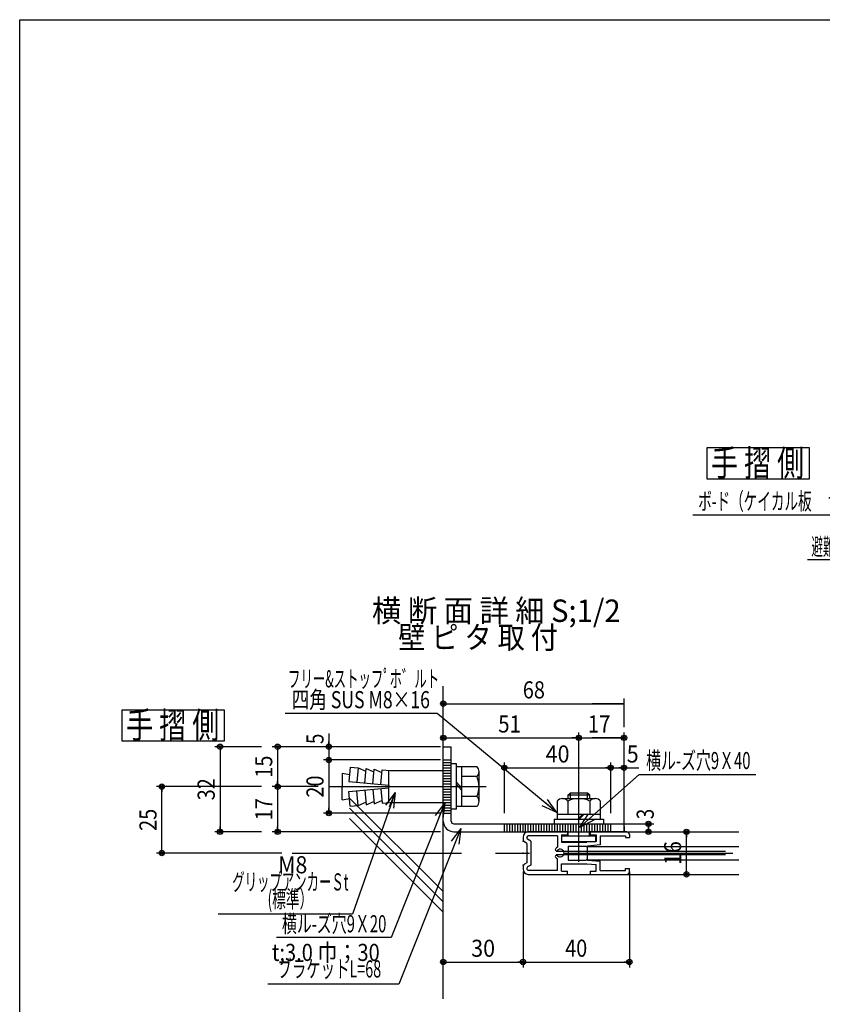
# Model space of a CAD drawing. Extents: x 9 to 411, y 9 to 288.
# Drawn here: x 9 to 160, y 103 to 288 of the extents above; entities that cross this region are included whole.
import ezdxf
from ezdxf.enums import TextEntityAlignment as Align

# ---------------------------------------------------------------- set-up
doc = ezdxf.new("R2010")
doc.units = 0
doc.linetypes.add('CENTER', pattern=[51, 31.8, -6.4, 6.4, -6.4])
doc.linetypes.add('PHANTOM', pattern=[63.8, 31.8, -6.4, 6.4, -6.4, 6.4, -6.4])
doc.layers.get('0').update_dxf_attribs({"color": 3, "linetype": 'CONTINUOUS'})
doc.layers.add('CSLAYER12', color=3, linetype='CONTINUOUS')
doc.layers.add('CSLAYER2', color=3, linetype='CONTINUOUS')
doc.styles.add('ED_VECTOR', font='MONOTXT.SHX', dxfattribs={"bigfont": 'BIGFONT.SHX'})
doc.dimstyles.new('EDDIMINFO', dxfattribs={"dimtxt": 3.22, "dimasz": 3, "dimexe": 1, "dimexo": 2, "dimgap": 1, "dimtad": 1, "dimdec": 1, "dimtxsty": 'ED_VECTOR', "dimblk1": 'EDTIP_BLACKDOT_S', "dimblk2": 'EDTIP_BLACKDOT_E', "dimsah": 1, "dimcen": 2.5, "dimdle": 2, "dimclrd": 5, "dimclre": 5, "dimclrt": 7, "dimazin": 3, "dimtfac": 1, "dimtmove": 0, "dimatfit": 3, "dimtzin": 0})

# ---------------------------------------------------------------- blocks, each defined once
blk = doc.blocks.new('BLKF0021')
at = {"layer": 'CSLAYER12', "color": 5, "linetype": 'CONTINUOUS'}
for p, q in [((171.729449, 194.952613), (135.629448, 194.952613)), ((194.633894, 169.500058), (171.729449, 194.952613)), ((194.633894, 169.500058), (193.272684, 172.173466)), ((194.633894, 169.500058), (192.118348, 171.134693)), ((194.633894, 169.500058), (192.627138, 171.730064))]:
    blk.add_line(p, q, dxfattribs=at)
at = {"layer": 'CSLAYER12', "color": 7, "style": 'ED_VECTOR', "width": 0.681289}
blk.add_text('ボ-ド（ケイカル板\u3000ｔ；5.0）', height=3.22, dxfattribs=at).set_placement((136.629471, 195.952606), (171.729473, 195.952606), align=Align.FIT)
blk = doc.blocks.new('BLKF0023')
at = {"layer": 'CSLAYER12', "color": 5, "linetype": 'CONTINUOUS'}
for p, q in [((175.128489, 186.557537), (157.159299, 186.557537)), ((189.275414, 168.558063), (175.128489, 186.557537)), ((189.275414, 168.558063), (186.874285, 170.356558)), ((189.275414, 168.558063), (187.421586, 170.916733)), ((189.275414, 168.558063), (188.095222, 171.31617))]:
    blk.add_line(p, q, dxfattribs=at)
at = {"layer": 'CSLAYER12', "color": 7, "style": 'ED_VECTOR', "width": 0.676242}
blk.add_text('避難文字（印刷）', height=3.22, dxfattribs=at).set_placement((157.90921, 187.426666), (175.32921, 187.426666), align=Align.FIT)
blk = doc.blocks.new('BLKF0103')
at = {"color": 7, "linetype": 'CONTINUOUS'}
for p, q in [((79.631079, 142.841836), (71.653129, 119.914583)), ((79.631079, 142.841836), (77.858708, 140.42136)), ((79.631079, 142.841836), (78.545565, 140.045113)), ((79.631079, 142.841836), (79.306398, 139.859457)), ((71.653129, 119.914583), (46.382979, 119.914583))]:
    blk.add_line(p, q, dxfattribs=at)
at = {"color": 3, "style": 'ED_VECTOR'}
for s, width, p, p2 in [(' M8', 0.65942, (56.757538, 127.616158), (63.127537, 127.616158)), ('グリップアンカーＳt', 0.678261, (49.022526, 124.396156), (70.862526, 124.396156)), ('(標準）', 0.666149, (55.652527, 121.176163), (64.232527, 121.176163))]:
    blk.add_text(s, height=3.22, dxfattribs=dict(at, width=width)).set_placement(p, p2, align=Align.FIT)
blk = doc.blocks.new('BLKF0104')
at = {"color": 7, "linetype": 'CONTINUOUS'}
for p, q in [((87.565535, 157.653723), (58.956322, 157.653723)), ((110.029366, 139.052089), (87.565535, 157.653723)), ((110.029366, 139.052089), (107.718733, 140.965456)), ((110.029366, 139.052089), (108.292681, 141.498296)), ((110.029366, 139.052089), (107.302249, 140.302225))]:
    blk.add_line(p, q, dxfattribs=at)
at = {"color": 3, "style": 'ED_VECTOR', "width": 0.672878}
blk.add_text('四角 SUS M8×16', height=3.22, dxfattribs=at).set_placement((60.179424, 158.653748), (86.179425, 158.653748), align=Align.FIT)
blk = doc.blocks.new('BLKF0105')
at = {"color": 5, "linetype": 'CONTINUOUS'}
for p, q in [((87.684798, 151.424874), (56.548042, 151.424874)), ((57.548042, 151.424874), (57.548042, 143.924874)), ((57.548042, 151.424874), (57.548042, 150.424874)), ((57.548042, 143.924874), (57.548042, 144.924874)), ((65.185201, 143.924874), (56.548042, 143.924874))]:
    blk.add_line(p, q, dxfattribs=at)
for centre, radius in [((57.548042, 151.424874), 0.5), ((57.548042, 151.424874), 0.25), ((57.548042, 143.924874), 0.5), ((57.548042, 143.924874), 0.25)]:
    blk.add_circle(centre, radius, dxfattribs=at)
at = {"color": 7, "style": 'ED_VECTOR', "width": 0.645963}
blk.add_text('15', height=3.22, rotation=90, dxfattribs=at).set_placement((56.548046, 145.594864), (56.548046, 149.754864), align=Align.FIT)
blk = doc.blocks.new('BLKF0106')
at = {"color": 5, "linetype": 'CONTINUOUS'}
for p, q in [((57.548042, 143.924874), (57.548042, 135.424874)), ((57.548042, 143.924874), (57.548042, 142.924874)), ((88.184798, 135.424874), (56.548042, 135.424874)), ((57.548042, 135.424874), (57.548042, 136.424874))]:
    blk.add_line(p, q, dxfattribs=at)
for centre, radius in [((57.548042, 143.924874), 0.5), ((57.548042, 143.924874), 0.25), ((57.548042, 135.424874), 0.5), ((57.548042, 135.424874), 0.25)]:
    blk.add_circle(centre, radius, dxfattribs=at)
at = {"color": 7, "style": 'ED_VECTOR', "width": 0.645963}
blk.add_text('17', height=3.22, rotation=90, dxfattribs=at).set_placement((56.548046, 137.594864), (56.548046, 141.754864), align=Align.FIT)
blk = doc.blocks.new('BLKF0107')
at = {"color": 5, "linetype": 'CONTINUOUS'}
for p, q in [((54.548042, 151.424874), (45.726865, 151.424874)), ((46.726865, 151.424874), (46.726865, 135.424874)), ((46.726865, 151.424874), (46.726865, 150.424874)), ((54.548042, 135.424874), (45.726865, 135.424874)), ((46.726865, 135.424874), (46.726865, 136.424874))]:
    blk.add_line(p, q, dxfattribs=at)
for centre, radius in [((46.726865, 151.424874), 0.5), ((46.726865, 151.424874), 0.25), ((46.726865, 135.424874), 0.5), ((46.726865, 135.424874), 0.25)]:
    blk.add_circle(centre, radius, dxfattribs=at)
at = {"color": 7, "style": 'ED_VECTOR', "width": 0.645963}
blk.add_text('32', height=3.22, rotation=90, dxfattribs=at).set_placement((45.726852, 141.344864), (45.726852, 145.504864), align=Align.FIT)
blk = doc.blocks.new('BLKF0108')
at = {"color": 5, "linetype": 'CONTINUOUS'}
for p, q in [((88.684798, 146.612077), (88.684798, 154.087851)), ((114.184798, 141.91332), (114.184798, 154.087851)), ((88.684798, 153.087851), (114.184798, 153.087851)), ((88.684798, 153.087851), (89.684798, 153.087851)), ((114.184798, 153.087851), (112.834798, 153.087851))]:
    blk.add_line(p, q, dxfattribs=at)
for centre, radius in [((88.684798, 153.087851), 0.5), ((88.684798, 153.087851), 0.25), ((114.184798, 153.087851), 0.5), ((114.184798, 153.087851), 0.25)]:
    blk.add_circle(centre, radius, dxfattribs=at)
at = {"color": 7, "style": 'ED_VECTOR', "width": 0.666149}
blk.add_text('51', height=3.22, dxfattribs=at).set_placement((99.017281, 154.08786), (103.307281, 154.08786), align=Align.FIT)
blk = doc.blocks.new('BLKF0109')
at = {"color": 5, "linetype": 'CONTINUOUS'}
for p, q in [((88.684798, 155.087851), (88.684798, 160.499629)), ((88.684798, 159.499629), (122.684798, 159.499629)), ((88.684798, 159.499629), (89.684798, 159.499629)), ((122.684798, 159.499629), (116.684798, 159.499629)), ((122.684798, 155.087851), (122.684798, 160.499629))]:
    blk.add_line(p, q, dxfattribs=at)
for radius in [0.5, 0.25]:
    blk.add_circle((88.684798, 159.499629), radius, dxfattribs=at)
at = {"color": 7, "style": 'ED_VECTOR', "width": 0.645963}
blk.add_text('68', height=3.22, dxfattribs=at).set_placement((103.647957, 160.499634), (107.807957, 160.499634), align=Align.FIT)
blk = doc.blocks.new('BLKF0110')
at = {"color": 5, "linetype": 'CONTINUOUS'}
for p, q in [((103.684798, 127.924874), (103.684798, 109.936415)), ((123.684798, 127.924874), (123.684798, 109.936415)), ((103.684798, 110.936415), (123.684798, 110.936415)), ((103.684798, 110.936415), (104.684798, 110.936415)), ((123.684798, 110.936415), (122.684798, 110.936415))]:
    blk.add_line(p, q, dxfattribs=at)
for centre, radius in [((103.684798, 110.936415), 0.5), ((103.684798, 110.936415), 0.25), ((123.684798, 110.936415), 0.5), ((123.684798, 110.936415), 0.25)]:
    blk.add_circle(centre, radius, dxfattribs=at)
at = {"color": 7, "style": 'ED_VECTOR', "width": 0.645963}
blk.add_text('40', height=3.22, dxfattribs=at).set_placement((111.604805, 111.936417), (115.764805, 111.936417), align=Align.FIT)
blk = doc.blocks.new('BLKF0111')
at = {"color": 5, "linetype": 'CONTINUOUS'}
for p, q in [((67.185201, 153.874874), (67.185201, 151.424874)), ((67.185201, 151.424874), (67.185201, 152.424874)), ((88.184798, 151.424874), (66.185201, 151.424874)), ((67.185201, 151.424874), (67.185201, 148.924874)), ((67.185201, 151.424874), (67.185201, 150.424874)), ((88.184798, 148.924874), (66.185201, 148.924874))]:
    blk.add_line(p, q, dxfattribs=at)
for radius in [0.5, 0.5, 0.25, 0.25]:
    blk.add_circle((67.185201, 151.424874), radius, dxfattribs=at)
at = {"color": 7, "style": 'ED_VECTOR', "width": 0.60559}
blk.add_text('5', height=3.22, rotation=90, dxfattribs=at).set_placement((66.185188, 151.924866), (66.185188, 153.874866), align=Align.FIT)
blk = doc.blocks.new('BLKF0112')
at = {"color": 5, "linetype": 'CONTINUOUS'}
for p, q in [((67.185201, 148.924874), (67.185201, 138.924874)), ((67.185201, 148.924874), (67.185201, 147.924874)), ((88.184798, 138.924874), (66.185201, 138.924874)), ((67.185201, 138.924874), (67.185201, 139.924874))]:
    blk.add_line(p, q, dxfattribs=at)
for centre, radius in [((67.185201, 148.924874), 0.5), ((67.185201, 148.924874), 0.25), ((67.185201, 138.924874), 0.5), ((67.185201, 138.924874), 0.25)]:
    blk.add_circle(centre, radius, dxfattribs=at)
at = {"color": 7, "style": 'ED_VECTOR', "width": 0.645963}
blk.add_text('20', height=3.22, rotation=90, dxfattribs=at).set_placement((66.185188, 141.844864), (66.185188, 146.004864), align=Align.FIT)
blk = doc.blocks.new('BLKF0113')
at = {"color": 5, "linetype": 'CONTINUOUS'}
for p, q in [((88.967865, 140.899257), (78.883107, 115.530405)), ((88.967865, 140.899257), (87.175868, 138.493274)), ((88.967865, 140.899257), (87.859643, 138.111454)), ((88.967865, 140.899257), (88.618941, 137.919617)), ((78.883107, 115.530405), (57.364656, 115.530405))]:
    blk.add_line(p, q, dxfattribs=at)
at = {"color": 7, "style": 'ED_VECTOR', "width": 0.677364}
blk.add_text('横ル-ズ穴9Ｘ20', height=3.22, dxfattribs=at).set_placement((58.364635, 116.530396), (77.994635, 116.530396), align=Align.FIT)
blk = doc.blocks.new('BLKF0114')
at = {"color": 5, "linetype": 'CONTINUOUS'}
for p, q in [((119.684798, 136.924874), (128.283156, 136.924874)), ((127.283156, 135.424874), (127.283156, 136.924874)), ((127.283156, 136.924874), (127.283156, 135.924874)), ((127.283156, 135.424874), (127.283156, 136.424874))]:
    blk.add_line(p, q, dxfattribs=at)
for centre, radius in [((127.283156, 136.924874), 0.5), ((127.283156, 136.924874), 0.25), ((127.283156, 135.424874), 0.5), ((127.283156, 135.424874), 0.25)]:
    blk.add_circle(centre, radius, dxfattribs=at)
at = {"color": 7, "style": 'ED_VECTOR', "width": 0.60559}
blk.add_text('3', height=3.22, rotation=90, dxfattribs=at).set_placement((128.269913, 137.800476), (128.269913, 139.750476), align=Align.FIT)
blk = doc.blocks.new('BLKF0115')
at = {"color": 5, "linetype": 'CONTINUOUS'}
for p, q in [((114.367656, 136.31338), (125.508616, 146.207799)), ((125.508616, 146.207799), (147.464575, 146.207799)), ((114.367656, 136.31338), (116.01872, 138.818174)), ((114.367656, 136.31338), (116.610749, 138.305498)), ((114.367656, 136.31338), (117.049916, 137.657063))]:
    blk.add_line(p, q, dxfattribs=at)
at = {"color": 7, "style": 'ED_VECTOR', "width": 0.677364}
blk.add_text('横ル-ズ穴9Ｘ40', height=3.22, dxfattribs=at).set_placement((126.834572, 147.207794), (146.464572, 147.207794), align=Align.FIT)
blk = doc.blocks.new('BLKF0116')
at = {"color": 3, "linetype": 'CONTINUOUS'}
for p, q in [((88.684798, 151.424874), (90.184798, 151.424874)), ((88.684798, 137.424874), (88.684798, 151.424874)), ((90.184798, 137.424874), (90.184798, 151.424874)), ((90.684798, 136.924874), (122.684798, 136.924874)), ((90.684798, 135.424874), (122.684798, 135.424874)), ((103.684798, 136.924874), (105.809798, 136.924874)), ((122.684798, 135.424874), (122.684798, 136.924874)), ((122.684798, 135.924874), (122.684798, 136.924874))]:
    blk.add_line(p, q, dxfattribs=at)
at = {"color": 7, "linetype": 'CENTER'}
for p, q in [((88.684798, 148.924874), (90.184798, 148.924874)), ((88.684798, 148.924874), (90.184798, 148.924874)), ((88.684798, 148.424874), (90.184798, 148.424874)), ((88.684798, 147.924874), (90.184798, 147.924874)), ((88.684798, 147.424874), (90.184798, 147.424874)), ((88.684798, 146.924874), (90.184798, 146.924874)), ((88.684798, 146.424874), (90.184798, 146.424874)), ((88.684798, 145.924874), (90.184798, 145.924874)), ((88.684798, 145.424874), (90.184798, 145.424874)), ((88.684798, 144.924874), (90.184798, 144.924874)), ((88.684798, 144.424874), (90.184798, 144.424874)), ((88.684798, 143.924874), (90.184798, 143.924874)), ((88.684798, 143.424874), (90.184798, 143.424874)), ((88.684798, 142.924874), (90.184798, 142.924874)), ((88.684798, 142.424874), (90.184798, 142.424874)), ((88.684798, 141.924874), (90.184798, 141.924874)), ((88.684798, 141.424874), (90.184798, 141.424874)), ((88.684798, 140.924874), (90.184798, 140.924874)), ((88.684798, 140.424874), (90.184798, 140.424874)), ((88.684798, 139.924874), (90.184798, 139.924874)), ((88.684798, 139.424874), (90.184798, 139.424874)), ((88.684798, 138.924874), (90.184798, 138.924874))]:
    blk.add_line(p, q, dxfattribs=at)
at = {"color": 7, "linetype": 'PHANTOM'}
for p, q in [((100.184798, 135.424874), (100.184798, 136.924874)), ((100.684798, 135.424874), (100.684798, 136.924874)), ((101.184798, 135.424874), (101.184798, 136.924874)), ((101.684798, 135.424874), (101.684798, 136.924874)), ((102.184798, 135.424874), (102.184798, 136.924874)), ((102.684798, 135.424874), (102.684798, 136.924874)), ((103.184798, 135.424874), (103.184798, 136.924874)), ((103.684798, 135.424874), (103.684798, 136.924874)), ((104.184798, 135.424874), (104.184798, 136.924874)), ((104.684798, 135.424874), (104.684798, 136.924874)), ((105.184798, 135.424874), (105.184798, 136.924874)), ((105.684798, 135.424874), (105.684798, 136.924874)), ((106.184798, 135.424874), (106.184798, 136.924874)), ((106.684798, 135.424874), (106.684798, 136.924874)), ((107.184798, 135.424874), (107.184798, 136.924874)), ((107.684798, 135.424874), (107.684798, 136.924874)), ((108.184798, 135.424874), (108.184798, 136.924874)), ((108.684798, 135.424874), (108.684798, 136.924874)), ((109.184798, 135.424874), (109.184798, 136.924874)), ((109.684798, 135.424874), (109.684798, 136.924874)), ((110.184798, 135.424874), (110.184798, 136.924874)), ((110.684798, 135.424874), (110.684798, 136.924874)), ((111.184798, 135.424874), (111.184798, 136.924874)), ((111.684798, 135.424874), (111.684798, 136.924874)), ((112.184798, 135.424874), (112.184798, 136.924874)), ((112.684798, 135.424874), (112.684798, 136.924874)), ((113.184798, 135.424874), (113.184798, 136.924874)), ((113.684798, 135.424874), (113.684798, 136.924874)), ((114.184798, 135.424874), (114.184798, 136.924874)), ((114.684798, 135.424874), (114.684798, 136.924874)), ((115.184798, 135.424874), (115.184798, 136.924874)), ((115.684798, 135.424874), (115.684798, 136.924874)), ((116.184798, 135.424874), (116.184798, 136.924874)), ((116.684798, 135.424874), (116.684798, 136.924874)), ((117.184798, 135.424874), (117.184798, 136.924874)), ((117.684798, 135.424874), (117.684798, 136.924874)), ((118.184798, 135.424874), (118.184798, 136.924874)), ((118.684798, 135.424874), (118.684798, 136.924874)), ((119.184798, 135.424874), (119.184798, 136.924874)), ((119.684798, 135.424874), (119.684798, 136.924874)), ((120.184798, 135.424874), (120.184798, 136.924874))]:
    blk.add_line(p, q, dxfattribs=at)
at = {"color": 3, "linetype": 'CONTINUOUS'}
for radius in [2, 0.5]:
    blk.add_arc((90.684798, 137.424874), radius, 180, 270, dxfattribs=at)
blk = doc.blocks.new('BLKF0117')
at = {"color": 3, "linetype": 'CONTINUOUS'}
for p, q in [((112.059798, 135.424874), (104.684799, 135.424874)), ((112.059798, 135.424874), (112.059798, 134.824874)), ((123.184798, 135.424874), (116.309798, 135.424874)), ((116.309798, 135.424874), (116.309798, 134.824874)), ((103.684798, 134.424874), (103.684798, 133.966239)), ((104.434798, 133.249874), (103.938292, 133.531228)), ((104.434798, 134.424874), (104.434798, 134.257604)), ((105.184798, 133.686921), (104.561545, 134.040098)), ((110.184798, 134.674874), (104.684799, 134.674874)), ((105.184798, 133.686921), (105.184798, 129.162827)), ((110.184798, 134.674874), (110.184798, 132.515745)), ((110.934799, 134.824874), (112.059798, 134.824874)), ((110.934799, 134.824874), (110.934799, 133.474874)), ((110.934799, 133.474874), (115.684799, 133.474874)), ((117.434798, 133.574874), (115.684799, 133.474874)), ((116.309798, 134.824874), (117.434798, 134.824874)), ((117.434798, 134.824874), (117.434798, 133.574874)), ((118.184798, 134.674874), (118.184798, 132.974874)), ((118.184798, 134.674874), (122.934798, 134.674874)), ((122.934798, 134.674874), (122.934798, 134.324874)), ((122.934798, 134.324874), (123.684798, 134.324874)), ((123.684798, 134.924874), (123.684798, 134.324874)), ((104.434798, 133.249874), (104.434798, 131.574874)), ((104.434798, 131.574874), (104.584798, 131.424874)), ((104.584798, 131.424874), (104.434798, 131.274874)), ((112.184799, 132.724874), (112.184799, 130.124874)), ((112.184799, 132.724874), (115.584798, 132.724874)), ((118.184798, 132.974874), (115.784302, 132.734825)), ((104.434798, 129.599874), (103.938292, 129.318521)), ((104.434798, 131.274874), (104.434798, 129.599874)), ((110.184798, 128.174874), (110.184798, 130.334003)), ((112.184799, 130.124874), (115.584798, 130.124874)), ((115.784302, 130.114924), (118.184798, 129.874874)), ((118.184798, 128.174874), (118.184798, 129.874874)), ((103.684798, 128.88351), (103.684798, 128.424874)), ((104.434798, 128.592145), (104.434798, 128.424874)), ((105.184798, 129.162827), (104.561545, 128.809651)), ((110.184798, 128.174874), (104.684799, 128.174874)), ((110.934799, 128.024874), (110.934799, 129.374874)), ((110.934799, 129.374874), (115.684798, 129.374874)), ((110.934799, 128.024874), (112.059798, 128.024874)), ((112.059798, 127.424874), (112.059798, 128.024874)), ((115.684798, 129.374874), (117.434798, 129.274874)), ((116.309798, 128.024874), (116.309798, 127.424874)), ((116.309798, 128.024874), (117.434798, 128.024874)), ((117.434798, 128.024874), (117.434798, 129.274874)), ((118.184798, 128.174874), (122.934798, 128.174874)), ((122.934798, 128.174874), (122.934798, 128.524874)), ((122.934798, 128.524874), (123.684798, 128.524874)), ((123.684798, 127.924874), (123.684798, 128.524874)), ((104.684799, 127.424874), (112.059798, 127.424874)), ((116.309798, 127.424874), (123.184798, 127.424874))]:
    blk.add_line(p, q, dxfattribs=at)
for centre, radius, start, end in [((104.684799, 134.424874), 1, 90, 180), ((123.184798, 134.924874), 0.5, 0, 90), ((104.184798, 133.966239), 0.5, 180, 240.461218), ((104.684799, 134.424874), 0.25, 90, 180), ((104.684799, 134.257604), 0.25, 180, 240.461218), ((109.999813, 132.097478), 0.24, 135.522488, 240), ((110.684798, 131.424874), 1.2, 114.624318, 135.522488), ((109.999813, 132.097478), 0.24, 240, 315.522488), ((110.684798, 131.424874), 0.72, -135.522488, 135.522488), ((115.684798, 132.724874), 0.1, -180, 5.710593), ((109.999813, 130.752271), 0.24, 120, 224.477512), ((110.684798, 131.424874), 1.2, 224.477512, 245.375682), ((109.999813, 130.752271), 0.24, 44.477512, 120), ((115.684798, 130.124874), 0.1, -5.710593, 180), ((104.184798, 128.88351), 0.5, 119.538782, 180), ((104.684799, 128.424874), 1, 180, 270), ((104.684799, 128.592145), 0.25, 119.538782, 180), ((104.684799, 128.424874), 0.25, 180, 270), ((123.184798, 127.924874), 0.5, 270, 360)]:
    blk.add_arc(centre, radius, start, end, dxfattribs=at)
at = {"color": 7}
for p in [(103.684798, 133.674874), (103.684798, 131.424874), (103.684798, 129.174874)]:
    blk.add_point(p, dxfattribs=at)
blk = doc.blocks.new('BLKF0118')
at = {"color": 7, "linetype": 'CENTER'}
blk.add_line((114.184798, 129.793706), (114.184798, 144.776448), dxfattribs=at)
at = {"color": 7, "linetype": 'CONTINUOUS'}
for p, q in [((112.142245, 142.288728), (112.550757, 142.697238)), ((115.818841, 142.697238), (112.550757, 142.697238)), ((112.550757, 142.697238), (112.550757, 141.663596)), ((115.818841, 141.663596), (115.818841, 142.697238)), ((116.227353, 142.288728), (115.818841, 142.697238)), ((110.099692, 141.207075), (110.099692, 137.796363)), ((111.12097, 141.663596), (117.248629, 141.663596)), ((112.142245, 142.288728), (112.142245, 141.663596)), ((116.227353, 142.288728), (112.142245, 142.288728)), ((112.142245, 141.207075), (112.142245, 138.667851)), ((116.227353, 141.663596), (116.227353, 142.288728)), ((116.227353, 141.207075), (116.227353, 138.667851)), ((118.269906, 137.796363), (118.269906, 141.207075)), ((109.555011, 137.796363), (118.814587, 137.796363)), ((109.555011, 137.796363), (109.555011, 136.924874)), ((118.269906, 138.667851), (110.099692, 138.667851)), ((113.981836, 137.796363), (114.84274, 138.667851)), ((114.233663, 137.796363), (115.094566, 138.667851)), ((118.814587, 137.796363), (118.814587, 136.924874))]:
    blk.add_line(p, q, dxfattribs=at)
for centre, radius, start, end in [((111.12097, 140.292995), 1.370601, 41.829727, 138.170288), ((114.184798, 136.865969), 4.797627, 64.802338, 115.197662), ((117.248629, 140.292994), 1.370602, 41.829727, 138.170273)]:
    blk.add_arc(centre, radius, start, end, dxfattribs=at)
blk = doc.blocks.new('BLKF0119')
at = {"color": 5, "linetype": 'CONTINUOUS'}
for p, q in [((122.684798, 136.924874), (122.684798, 154.087851)), ((114.184798, 153.087851), (122.684798, 153.087851))]:
    blk.add_line(p, q, dxfattribs=at)
for centre, radius in [((114.184798, 153.087851), 0.5), ((114.184798, 153.087851), 0.25), ((122.684798, 153.087851), 0.5), ((122.684798, 153.087851), 0.25)]:
    blk.add_circle(centre, radius, dxfattribs=at)
at = {"color": 7, "style": 'ED_VECTOR', "width": 0.666149}
blk.add_text('17', height=3.22, dxfattribs=at).set_placement((115.850533, 154.08786), (120.140532, 154.08786), align=Align.FIT)
blk = doc.blocks.new('EDTIP_BLACKDOT_S')
at = {"color": 0, "linetype": 'CONTINUOUS'}
blk.add_line((0, 0), (-1, 0), dxfattribs=at)
for radius in [0.5, 0.25]:
    blk.add_circle((0, 0), radius, dxfattribs=at)
blk = doc.blocks.new('EDTIP_BLACKDOT_E')
at = {"color": 0, "linetype": 'CONTINUOUS'}
blk.add_line((0, 0), (-1, 0), dxfattribs=at)
for radius in [0.5, 0.25]:
    blk.add_circle((0, 0), radius, dxfattribs=at)
blk = doc.blocks.new('*D120')
at = {"color": 5, "linetype": 'CONTINUOUS'}
for p, q in [((100.184798, 138.924874), (100.184798, 148.458313)), ((120.184798, 138.924874), (120.184798, 148.458313)), ((100.184798, 147.458313), (120.184798, 147.458313))]:
    blk.add_line(p, q, dxfattribs=at)
at = {"color": 5, "linetype": 'CONTINUOUS', "rotation": 180}
blk.add_blockref('EDTIP_BLACKDOT_S', (100.184798, 147.458313), dxfattribs=at)
at = {"color": 5, "linetype": 'CONTINUOUS'}
blk.add_blockref('EDTIP_BLACKDOT_E', (120.184798, 147.458313), dxfattribs=at)
at = {"color": 7, "style": 'ED_VECTOR', "width": 0.703125}
blk.add_text('40', height=3.2, dxfattribs=at).set_placement((107.934792, 148.458313), (112.434792, 148.458313), align=Align.FIT)
blk = doc.blocks.new('*D121')
at = {"color": 5, "linetype": 'CONTINUOUS'}
for p, q in [((122.684798, 138.924874), (122.684798, 148.458313)), ((120.184798, 147.458313), (122.684798, 147.458313)), ((122.684798, 147.458313), (125.434798, 147.458313))]:
    blk.add_line(p, q, dxfattribs=at)
blk.add_blockref('EDTIP_BLACKDOT_E', (122.684798, 147.458313), dxfattribs=at)
at = {"color": 5, "linetype": 'CONTINUOUS', "rotation": 180}
blk.add_blockref('EDTIP_BLACKDOT_S', (122.684798, 147.458313), dxfattribs=at)
at = {"color": 7, "style": 'ED_VECTOR', "width": 0.703125}
blk.add_text('5', height=3.2, dxfattribs=at).set_placement((123.184792, 148.458313), (125.434792, 148.458313), align=Align.FIT)
blk = doc.blocks.new('BLKF0122')
at = {"color": 7, "linetype": 'CONTINUOUS'}
for p, q in [((112.184798, 134.697238), (112.184798, 136.924874)), ((116.184798, 134.697238), (116.184798, 136.924874)), ((111.00107, 134.697238), (117.368527, 134.697238)), ((111.00107, 133.597238), (111.00107, 134.697238)), ((111.00107, 133.597238), (117.368527, 133.597238)), ((117.368527, 133.597238), (117.368527, 134.697238))]:
    blk.add_line(p, q, dxfattribs=at)
blk = doc.blocks.new('*D123')
at = {"color": 5, "linetype": 'CONTINUOUS'}
blk.add_line((134.426787, 127.424874), (134.426787, 135.424874), dxfattribs=at)
for name, p, rotation in [('EDTIP_BLACKDOT_E', (134.426787, 135.424874), 90), ('EDTIP_BLACKDOT_S', (134.426787, 127.424874), 270)]:
    blk.add_blockref(name, p, dxfattribs=dict(at, rotation=rotation))
at = {"color": 7, "style": 'ED_VECTOR', "width": 0.703125}
blk.add_text('16', height=3.2, rotation=90, dxfattribs=at).set_placement((133.426773, 129.174866), (133.426773, 133.674866), align=Align.FIT)
blk = doc.blocks.new('*D124')
at = {"color": 5, "linetype": 'CONTINUOUS'}
for p, q in [((103.684798, 127.88351), (103.684798, 109.936415)), ((88.684798, 110.936415), (103.684798, 110.936415))]:
    blk.add_line(p, q, dxfattribs=at)
at = {"color": 5, "linetype": 'CONTINUOUS', "rotation": 180}
blk.add_blockref('EDTIP_BLACKDOT_S', (88.684798, 110.936415), dxfattribs=at)
at = {"color": 5, "linetype": 'CONTINUOUS'}
blk.add_blockref('EDTIP_BLACKDOT_E', (103.684798, 110.936415), dxfattribs=at)
at = {"color": 7, "style": 'ED_VECTOR', "width": 0.703125}
blk.add_text('30', height=3.2, dxfattribs=at).set_placement((93.934792, 111.936417), (98.434792, 111.936417), align=Align.FIT)
blk = doc.blocks.new('BLKF0125')
at = {"color": 7, "linetype": 'CONTINUOUS'}
for p, q in [((91.969091, 136.071439), (80.329724, 106.800717)), ((91.969091, 136.071439), (90.176845, 133.665642)), ((91.969091, 136.071439), (91.619858, 133.091835)), ((80.329724, 106.800717), (55.690934, 106.800717))]:
    blk.add_line(p, q, dxfattribs=at)
at = {"color": 3, "style": 'ED_VECTOR'}
for s, width, p, p2 in [('t;3.0 巾；30\u3000', 0.678995, (56.464458, 111.146835), (80.514459, 111.146835)), ('ブラケットL=68', 0.672878, (57.519318, 108.044586), (77.019318, 108.044586))]:
    blk.add_text(s, height=3.22, dxfattribs=dict(at, width=width)).set_placement(p, p2, align=Align.FIT)
blk = doc.blocks.new('BLKF0126')
at = {"color": 7, "linetype": 'CONTINUOUS'}
for p, q in [((91.184798, 148.174874), (90.184798, 148.174874)), ((91.184798, 139.674874), (91.184798, 148.174874)), ((69.684798, 146.424874), (69.684798, 143.924874)), ((69.684798, 146.424874), (71.108463, 146.174874)), ((71.215572, 147.603596), (70.966615, 144.863858)), ((71.215572, 147.603596), (72.709418, 147.467852)), ((72.709418, 147.467852), (72.46046, 144.728114)), ((72.709418, 147.467852), (74.158015, 146.834159)), ((73.954305, 144.59237), (74.203263, 147.332107)), ((74.203263, 147.332107), (75.65186, 146.698415)), ((75.448151, 144.456625), (75.697108, 147.196363)), ((75.697108, 147.196363), (77.145705, 146.56267)), ((76.941996, 144.320881), (77.190953, 147.060619)), ((77.190953, 147.060619), (78.684798, 146.924874)), ((78.435841, 140.924874), (78.435841, 146.947497)), ((78.684798, 146.924874), (88.684798, 146.924874)), ((91.184798, 147.674874), (95.015726, 147.674874)), ((92.184798, 140.174874), (92.184798, 147.674874)), ((95.434798, 141.112374), (95.434798, 146.737374)), ((70.944084, 144.865905), (78.435841, 144.185137)), ((92.184798, 143.622526), (91.184798, 144.746496)), ((95.015726, 145.799874), (92.184798, 145.799874)), ((69.684798, 141.424874), (69.684798, 143.924874)), ((70.944084, 142.983843), (78.435841, 143.664612)), ((71.215572, 140.246153), (70.966615, 142.985891)), ((72.709418, 140.381897), (72.46046, 143.121635)), ((73.954305, 143.257379), (74.203263, 140.517642)), ((75.448151, 143.393124), (75.697108, 140.653386)), ((76.941996, 143.528868), (77.190953, 140.78913)), ((78.435841, 144.185137), (78.435841, 143.924874)), ((92.184798, 143.202457), (91.184798, 144.326427)), ((69.684798, 141.424874), (71.108463, 141.674874)), ((72.709418, 140.381897), (74.158015, 141.01559)), ((74.203263, 140.517642), (75.65186, 141.151334)), ((75.697108, 140.653386), (77.145705, 141.287079)), ((77.190953, 140.78913), (78.684798, 140.924874)), ((78.684798, 140.924874), (88.684798, 140.924874)), ((95.015726, 142.049874), (92.184798, 142.049874)), ((71.215572, 140.246153), (72.709418, 140.381897)), ((91.184798, 139.674874), (90.184798, 139.674874)), ((95.015726, 140.174874), (91.184798, 140.174874))]:
    blk.add_line(p, q, dxfattribs=at)
at = {"color": 7, "linetype": 'CENTER'}
blk.add_line((67.185201, 143.924874), (96.741764, 143.924874), dxfattribs=at)
at = {"color": 7, "linetype": 'CONTINUOUS'}
for centre, radius, start, end in [((94.176629, 146.737374), 1.25817, -48.170273, 48.170273), ((91.030726, 143.924874), 4.404071, -25.197662, 25.197662), ((94.176629, 141.112374), 1.258169, -48.170288, 48.170273)]:
    blk.add_arc(centre, radius, start, end, dxfattribs=at)
blk = doc.blocks.new('*D127')
at = {"layer": 'CSLAYER2', "color": 5, "linetype": 'CONTINUOUS'}
for p, q in [((54.548042, 143.924874), (34.784169, 143.924874)), ((35.784169, 131.424874), (35.784169, 143.924874)), ((58.313407, 131.424874), (34.784169, 131.424874))]:
    blk.add_line(p, q, dxfattribs=at)
for name, p, rotation in [('EDTIP_BLACKDOT_E', (35.784169, 143.924874), 90), ('EDTIP_BLACKDOT_S', (35.784169, 131.424874), 270)]:
    blk.add_blockref(name, p, dxfattribs=dict(at, rotation=rotation))
at = {"layer": 'CSLAYER2', "color": 7, "style": 'ED_VECTOR', "width": 0.645963}
blk.add_text('25', height=3.22, rotation=90, dxfattribs=at).set_placement((34.784168, 135.594881), (34.784168, 139.754881), align=Align.FIT)

msp = doc.modelspace()

# ---------------------------------------------------------------- linework, layer by layer
at = {"color": 4, "linetype": 'CONTINUOUS'}
for p, q in [((9.051127, 288.07539), (410.948873, 288.07539)), ((9.051127, 8.924611), (9.051127, 288.07539)), ((88.684798, 104.024839), (88.684798, 162.779385))]:
    msp.add_line(p, q, dxfattribs=at)
at = {"color": 7, "linetype": 'CONTINUOUS'}
for p, q in [((28.345937, 158.382131), (47.5089, 158.382131)), ((28.345937, 152.475268), (28.345937, 158.382131)), ((47.5089, 158.382131), (47.5089, 152.475268)), ((47.5089, 152.475268), (28.345937, 152.475268)), ((71.09071, 141.77494), (88.684798, 124.180851)), ((71.09071, 139.847638), (88.684798, 122.25355)), ((71.09071, 137.920337), (88.684798, 120.326248)), ((115.771401, 132.674874), (115.771401, 130.174874)), ((115.771401, 132.674874), (144.260633, 132.674874)), ((115.771401, 130.174874), (144.260633, 130.174874))]:
    msp.add_line(p, q, dxfattribs=at)
at = {"color": 5, "linetype": 'CONTINUOUS'}
for p, q in [((114.184798, 153.087851), (114.834798, 153.087851)), ((122.684798, 153.087851), (116.684798, 153.087851))]:
    msp.add_line(p, q, dxfattribs=at)
at = {"color": 3, "linetype": 'CONTINUOUS'}
for p, q in [((105.059798, 135.424874), (144.260633, 135.424874)), ((122.684798, 136.424874), (122.684798, 135.424874)), ((110.059798, 127.424874), (144.260633, 127.424874))]:
    msp.add_line(p, q, dxfattribs=at)
at = {"color": 7, "linetype": 'CENTER'}
msp.add_line((60.313407, 131.424874), (144.260633, 131.424874), dxfattribs=at)
at = {"color": 7, "linetype": 'PHANTOM'}
for p, q in [((109.931303, 131.808208), (144.260633, 131.808208)), ((109.931303, 131.141541), (144.260633, 131.141541))]:
    msp.add_line(p, q, dxfattribs=at)
at = {"layer": 'CSLAYER12', "color": 7, "linetype": 'CONTINUOUS'}
for p, q in [((138.313542, 201.729482), (138.313542, 207.636345)), ((138.313542, 207.636345), (157.476505, 207.636345)), ((157.476505, 207.636345), (157.476505, 201.729482)), ((157.476505, 201.729482), (138.313542, 201.729482))]:
    msp.add_line(p, q, dxfattribs=at)

# ---------------------------------------------------------------- block references
for name in ['BLKF0021', 'BLKF0023', 'BLKF0109', 'BLKF0104', 'BLKF0108', 'BLKF0119', 'BLKF0111', 'BLKF0107', 'BLKF0105', 'BLKF0116', 'BLKF0115', 'BLKF0112', 'BLKF0126', 'BLKF0106', 'BLKF0118', 'BLKF0103', 'BLKF0113', 'BLKF0114', 'BLKF0125', 'BLKF0117', 'BLKF0122', 'BLKF0110']:
    msp.add_blockref(name, (0, 0))

# ---------------------------------------------------------------- texts
at = {"color": 3, "style": 'ED_VECTOR'}
for s, height, width, p, p2 in [('横 断 面 詳 細 S;1/2', 4.212, 0.739918, (75.292053, 174.873383), (122.040056, 174.873383)), ('壁 ピ タ 取 付 ', 4.212, 0.739918, (80.223328, 169.87323), (111.388663, 169.87323)), ('フリー&ストッフﾟホ゛ルト', 3.22, 0.678995, (59.503277, 162.575836), (87.926005, 162.575836))]:
    msp.add_text(s, height=height, dxfattribs=dict(at, width=width)).set_placement(p, p2, align=Align.FIT)
at = {"color": 7, "style": 'ED_VECTOR', "width": 0.714286}
msp.add_text('手 摺 側', height=4.9, dxfattribs=at).set_placement((29.068083, 153.046448), (46.568083, 153.046448), align=Align.FIT)
at = {"layer": 'CSLAYER12', "color": 7, "style": 'ED_VECTOR', "width": 0.714286}
msp.add_text('手 摺 側', height=4.9, dxfattribs=at).set_placement((139.035721, 202.300644), (156.535721, 202.300644), align=Align.FIT)

# ---------------------------------------------------------------- dimensions: what is measured, and where the dimension line sits
for p1, p2, distance, override, picture, middle in [((100.184798, 137.924874), (120.184798, 137.924874), 9.533439, {"dimblk1": 'EDTIP_BLACKDOT_S', "dimblk2": 'EDTIP_BLACKDOT_E', "dimsah": 1}, '*D120', (110.184792, 148.458313)), ((120.184798, 137.924874), (122.684798, 137.924874), 9.533439, {"dimblk2": 'EDTIP_BLACKDOT_E', "dimsah": 1}, '*D121', (124.309792, 148.458313)), ((134.426787, 135.424874), (134.426787, 127.424874), 0, {"dimblk1": 'EDTIP_BLACKDOT_S', "dimblk2": 'EDTIP_BLACKDOT_E', "dimsah": 1}, '*D123', (133.426773, 131.424866)), ((88.684798, 128.88351), (103.684798, 128.88351), -17.947095, {"dimblk1": 'EDTIP_BLACKDOT_S', "dimblk2": 'EDTIP_BLACKDOT_E', "dimsah": 1}, '*D124', (96.184792, 111.936417))]:
    dim = msp.add_aligned_dim(p1=p1, p2=p2, distance=distance, dimstyle='EDDIMINFO', override=override)
    dim.commit()
    dim.dimension.update_dxf_attribs({"geometry": picture, "text_midpoint": middle})
dim = msp.add_linear_dim(base=(35.784169, 143.924874), p1=(59.313407, 131.424874), p2=(55.548042, 143.924874), angle=270, dimstyle='EDDIMINFO', override={"dimblk1": 'EDTIP_BLACKDOT_S', "dimblk2": 'EDTIP_BLACKDOT_E', "dimsah": 1})
dim.commit()
dim.dimension.update_dxf_attribs({"geometry": '*D127', "text_midpoint": (34.784168, 137.674881)})

doc.saveas('drawing.dxf')
